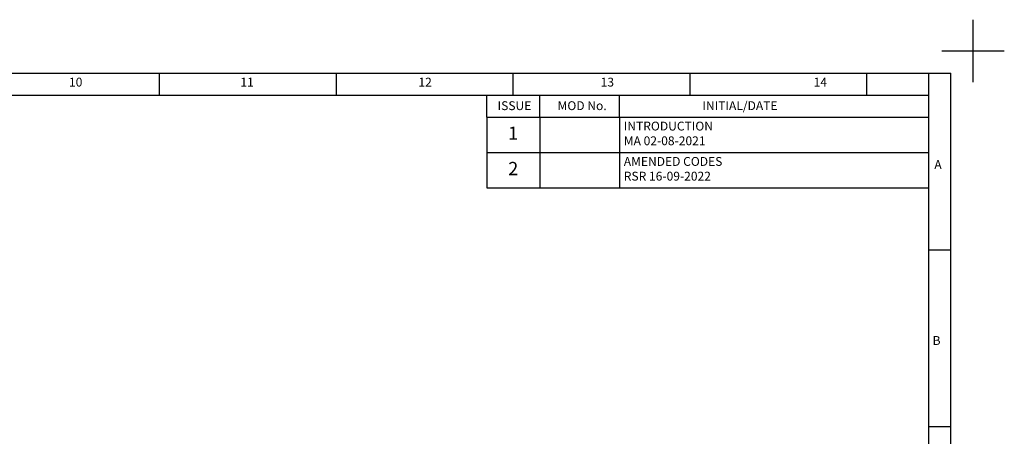
# Model space of a CAD drawing. Units: millimetres. Extents: x -2 to 606, y -2 to 432.
# Drawn here: x 383 to 606, y 338 to 432 of the extents above; entities that cross this region are included whole.
import ezdxf

# ---------------------------------------------------------------- set-up
doc = ezdxf.new("R2010")
doc.units = ezdxf.units.MM
doc.layers.get('0').update_dxf_attribs({"lineweight": 25})
doc.layers.add('BORDER', color=7, linetype='Continuous')
doc.styles.get("Standard").update_dxf_attribs({"font": 'arial.ttf'})

msp = doc.modelspace()

# ---------------------------------------------------------------- linework, layer by layer
for p, q in [((599, 417.93), (599, 432.0704)), ((591.9298, 425.0002), (606.0702, 425.0002))]:
    msp.add_line(p, q)
at = {"layer": 'BORDER'}
for p, q in [((10, 420.0014), (594, 420.0014)), ((415, 415), (415, 420.0014)), ((455, 415), (455, 420.0014)), ((495, 415), (495, 420.0014)), ((535, 415), (535, 420.0014)), ((575, 415), (575, 420.0014)), ((589.0011, 14.9988), (589.0011, 420.0014)), ((594, 14.9988), (594, 420.0014)), ((15, 415), (589.0011, 415)), ((489, 410), (489, 415)), ((501, 410), (501, 415)), ((519, 410), (519, 415)), ((489, 410), (589.0011, 410)), ((489, 410), (489, 402)), ((501, 410), (501, 402)), ((518.9995, 410), (518.9995, 402)), ((489, 402), (589.0011, 402)), ((489, 402), (489, 394)), ((501, 402), (501, 394)), ((518.9995, 402), (518.9995, 394)), ((489, 394), (589.0011, 394)), ((589.0011, 380.0014), (594, 380.0014)), ((589.0011, 340.0014), (594, 340.0014))]:
    msp.add_line(p, q, dxfattribs=at)

# ---------------------------------------------------------------- texts
for s, insert, char_height, width, attachment_point in [('{1}', (495, 406), 3, 4.652072, 5), ('{INTRODUCTION\\PMA 02-08-2021}', (519.9995, 409), 2, 49, 1), ('{AMENDED CODES\\PRSR 16-09-2022}', (519.9995, 401), 2, 49, 1), ('{2}', (495, 398), 3, 4.652072, 5)]:
    msp.add_mtext(s, dxfattribs=dict(insert=insert, char_height=char_height, width=width, attachment_point=attachment_point))
at = {"layer": 'BORDER', "char_height": 2, "attachment_point": 1}
for s, insert in [('10', (394.516, 418.9425)), ('11', (433.2768, 418.9425)), ('12', (473.5503, 418.9425)), ('13', (514.7678, 418.9425)), ('14', (562.9336, 418.9425)), ('ISSUE', (491.4596, 413.6154)), ('MOD No.', (505.02, 413.6154)), ('INITIAL/DATE', (537.7897, 413.6154)), ('A', (590.2414, 400.2925)), ('B', (589.8522, 360.4856))]:
    msp.add_mtext(s, dxfattribs=dict(at, insert=insert))

doc.saveas('drawing.dxf')
